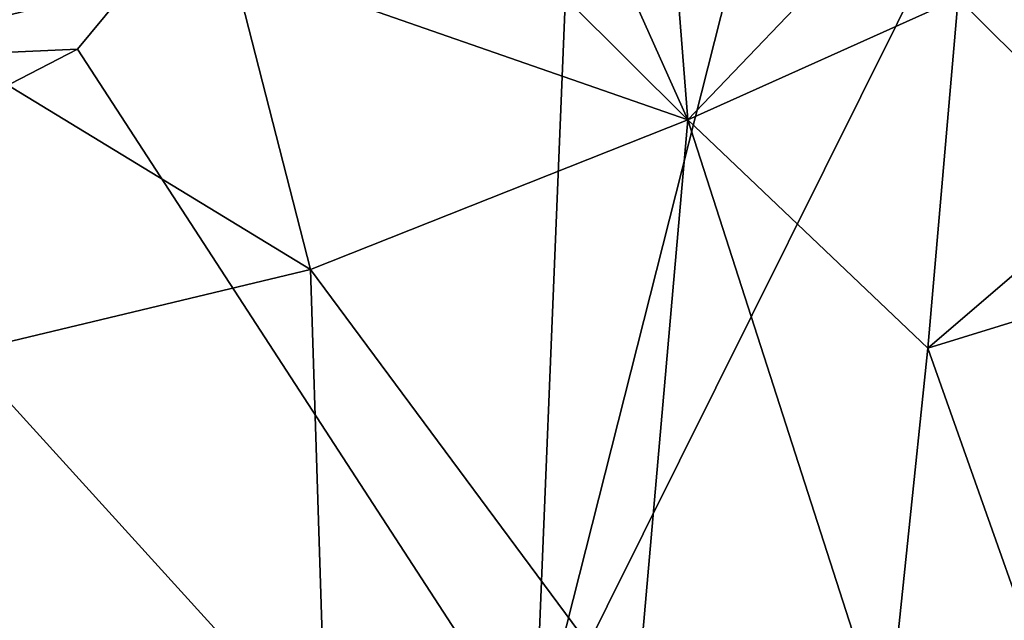
# Model space of a CAD drawing. Units: inches. Extents: x -16.3 to 38.8, y -10 to 46.3.
# Drawn here: x 33.3 to 35.8, y 42.1 to 43.6 of the extents above; entities that cross this region are included whole.
import ezdxf

# ---------------------------------------------------------------- set-up
doc = ezdxf.new("R2010")
doc.units = ezdxf.units.IN
doc.header["$MEASUREMENT"] = 0
doc.layers.add('SEAT-FABRIC', color=5, linetype='Continuous')

msp = doc.modelspace()

# ---------------------------------------------------------------- linework, layer by layer
at = {"layer": 'SEAT-FABRIC'}
for points in [[(28.8659, 43.314, 7.9118), (34.7349, 45.0469, 7.9159), (33.7148, 45.7161, 7.9241)], [(33.7148, 45.7161, 7.9241), (29.1221, 44.5682, 7.9241), (28.8659, 43.314, 7.9118)], [(34.7349, 45.0469, 7.9159), (28.8659, 43.314, 7.9118), (33.4689, 43.5205, 7.9091)], [(34.7349, 45.0469, 7.9159), (33.4689, 43.5205, 7.9091), (34.6009, 41.7793, 7.905)], [(35.3651, 44.7957, 7.9118), (34.7349, 45.0469, 7.9159), (34.6009, 41.7793, 7.905)], [(35.3651, 44.7957, 7.9118), (34.6009, 41.7793, 7.905), (35.8595, 44.3069, 7.9084)], [(37.083, 42.0373, 7.9032), (35.8595, 44.3069, 7.9084), (34.6009, 41.7793, 7.905)], [(34.9814, 43.346, 15.3693), (34.3866, 43.9381, 15.3302), (34.6009, 44.1943, 15.2822)], [(34.6009, 44.1943, 15.2822), (34.9304, 43.986, 15.2955), (34.9814, 43.346, 15.3693)], [(33.8502, 43.7394, 15.3917), (33.0919, 43.5556, 15.4521), (32.9813, 44.0758, 15.3366)], [(35.3771, 43.7592, 15.2899), (34.9814, 43.346, 15.3693), (34.9304, 43.986, 15.2955)], [(33.8502, 43.7394, 15.3917), (34.3866, 43.9381, 15.3302), (34.9814, 43.346, 15.3693)], [(34.9814, 43.346, 15.3693), (35.3771, 43.7592, 15.2899), (35.6511, 43.6474, 15.2695)], [(33.0919, 43.5556, 15.4521), (33.8502, 43.7394, 15.3917), (34.0461, 42.9753, 15.4896)], [(34.9814, 43.346, 15.3693), (34.0461, 42.9753, 15.4896), (33.8502, 43.7394, 15.3917)], [(35.5758, 42.7797, 15.3297), (34.9814, 43.346, 15.3693), (35.6511, 43.6474, 15.2695)], [(35.6511, 43.6474, 15.2695), (36.084, 43.2155, 15.2324), (35.5758, 42.7797, 15.3297)], [(36.084, 43.2155, 15.2324), (35.6511, 43.6474, 15.2695), (35.9623, 43.6328, 15.2245)], [(34.0461, 42.9753, 15.4896), (33.1874, 42.7691, 15.578), (33.0919, 43.5556, 15.4521)], [(33.4689, 43.5205, 7.9091), (28.8659, 43.314, 7.9118), (27.1868, 40.2712, 7.905)], [(27.1868, 40.2712, 7.905), (34.6009, 41.7793, 7.905), (33.4689, 43.5205, 7.9091)], [(34.0461, 42.9753, 15.4896), (34.9814, 43.346, 15.3693), (34.8532, 41.8864, 15.4903)], [(35.4749, 41.812, 15.3934), (34.8532, 41.8864, 15.4903), (34.9814, 43.346, 15.3693)], [(34.9814, 43.346, 15.3693), (35.5758, 42.7797, 15.3297), (35.4749, 41.812, 15.3934)], [(36.1168, 42.9471, 15.2391), (35.5758, 42.7797, 15.3297), (36.084, 43.2155, 15.2324)], [(33.1874, 42.7691, 15.578), (34.0461, 42.9753, 15.4896), (34.0839, 41.7825, 15.6032)], [(34.8532, 41.8864, 15.4903), (34.0839, 41.7825, 15.6032), (34.0461, 42.9753, 15.4896)], [(35.5758, 42.7797, 15.3297), (36.1168, 42.9471, 15.2391), (35.9653, 41.6821, 15.3067)], [(35.9653, 41.6821, 15.3067), (35.4749, 41.812, 15.3934), (35.5758, 42.7797, 15.3297)], [(34.0839, 41.7825, 15.6032), (33.2034, 41.5836, 15.7099), (33.1874, 42.7691, 15.578)]]:
    msp.add_3dface(points, dxfattribs=at)

doc.saveas('drawing.dxf')
